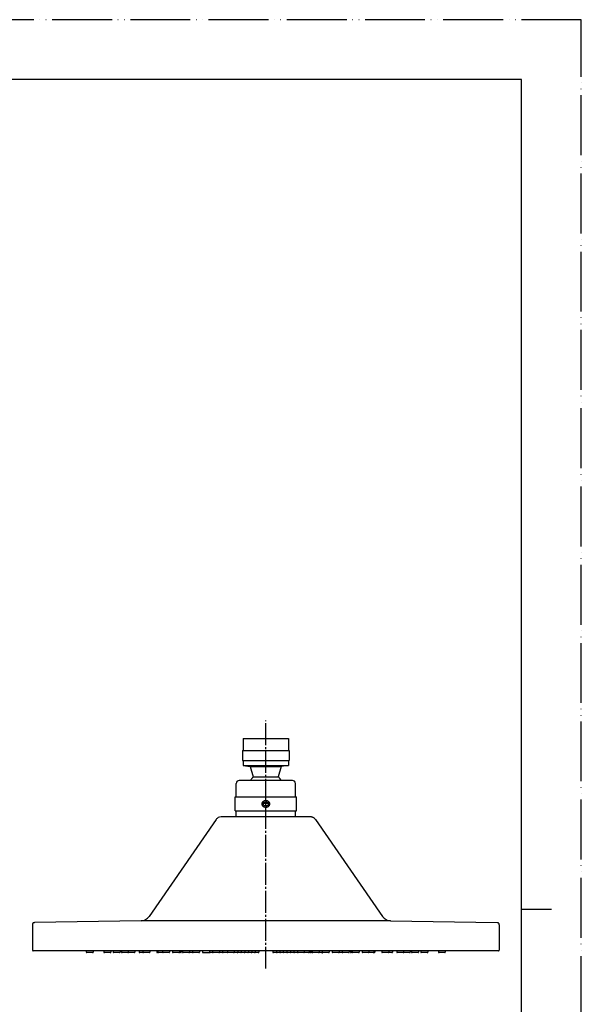
# Model space of a CAD drawing. Units: millimetres. Extents: x 0 to 630, y 0 to 891.
# Drawn here: x 349 to 630, y 398 to 891 of the extents above; entities that cross this region are included whole.
import ezdxf

# ---------------------------------------------------------------- set-up
doc = ezdxf.new("R2010")
doc.units = ezdxf.units.MM
doc.linetypes.add('DASH_CENTER', pattern=[14, 11, -1, 1, -1])
doc.linetypes.add('PHANTOM', pattern=[13, 10, -1, 0, -1, 0, -1])
doc.layers.add('1', color=7, linetype='Continuous')
doc.layers.add('レイヤー_1', color=7, linetype='Continuous')

# ---------------------------------------------------------------- blocks, each defined once
blk = doc.blocks.new('開示A4')
at = {"layer": '1', "color": 4, "linetype": 'PHANTOM'}
for p, q in [((210, 297), (0, 297)), ((210, 0), (210, 297))]:
    blk.add_line(p, q, dxfattribs=at)
at = {"layer": '1', "color": 7, "linetype": 'Continuous'}
for p, q in [((200, 287), (105, 287)), ((200, 148.5), (200, 287)), ((200, 10), (200, 148.5))]:
    blk.add_line(p, q, dxfattribs=at)
at = {"layer": '1', "color": 2, "linetype": 'Continuous'}
blk.add_line((200, 148.5), (205, 148.5), dxfattribs=at)
blk = doc.blocks.new('開示A4枠')
at = {"layer": '1', "xscale": 3, "yscale": 3, "zscale": 3}
blk.add_blockref('開示A4', (0, 0), dxfattribs=at)

msp = doc.modelspace()

# ---------------------------------------------------------------- linework, layer by layer
at = {"layer": '1', "color": 2, "linetype": 'DASH_CENTER'}
msp.add_line((471.815, 415.756), (471.815, 540.056), dxfattribs=at)
at = {"layer": '1', "color": 7, "linetype": 'Continuous'}
msp.add_line((534.399, 439.717), (409.382, 439.717), dxfattribs=at)
at = {"layer": 'レイヤー_1', "color": 7, "linetype": 'Continuous'}
for p, q in [((460.577, 531.056), (460.577, 525.042)), ((460.577, 531.056), (483.205, 531.056)), ((483.205, 531.056), (483.205, 525.042)), ((460.126, 525.042), (460.126, 520.005)), ((460.126, 525.042), (483.655, 525.042)), ((483.655, 525.042), (483.655, 520.005)), ((460.126, 520.005), (483.655, 520.005)), ((460.577, 520.005), (460.577, 517.525)), ((483.205, 520.005), (483.205, 517.525)), ((460.577, 517.525), (483.205, 517.525)), ((460.577, 517.525), (464.111, 516.998)), ((464.111, 516.998), (465.614, 511.886)), ((464.111, 516.998), (479.597, 516.998)), ((479.597, 516.998), (478.092, 511.886)), ((483.205, 517.525), (479.597, 516.998)), ((457.044, 501.737), (457.044, 508.503)), ((485.235, 510.007), (458.548, 510.007)), ((465.614, 511.886), (478.092, 511.886)), ((486.739, 501.737), (486.739, 508.503)), ((456.518, 494.746), (456.518, 501.737)), ((456.518, 501.737), (487.19, 501.737)), ((470.049, 498.054), (470.049, 498.279)), ((470.049, 497.903), (470.049, 498.054)), ((470.2, 498.88), (470.275, 499.106)), ((470.424, 499.407), (470.574, 499.482)), ((470.574, 499.482), (470.725, 499.632)), ((470.725, 499.632), (470.875, 499.707)), ((470.8, 498.88), (471.853, 499.482)), ((471.853, 498.88), (470.8, 498.806)), ((470.8, 497.602), (470.8, 498.88)), ((470.8, 498.505), (471.853, 498.58)), ((470.875, 499.707), (471.026, 499.858)), ((471.026, 499.858), (471.176, 499.933)), ((471.176, 499.933), (471.326, 499.933)), ((471.326, 499.933), (471.553, 500.008)), ((471.853, 499.482), (472.981, 498.88)), ((472.981, 498.88), (471.853, 498.88)), ((471.853, 498.58), (472.981, 498.58)), ((472.23, 500.008), (472.378, 499.933)), ((472.378, 499.933), (472.604, 499.933)), ((472.604, 499.933), (472.755, 499.858)), ((472.755, 499.858), (472.905, 499.707)), ((472.905, 499.707), (473.055, 499.632)), ((472.981, 498.88), (472.981, 497.602)), ((473.055, 499.632), (473.205, 499.482)), ((473.205, 499.482), (473.282, 499.407)), ((473.282, 499.407), (473.432, 499.257)), ((473.432, 499.257), (473.508, 499.106)), ((473.508, 499.106), (473.583, 498.88)), ((473.583, 498.88), (473.658, 498.73)), ((473.658, 498.73), (473.658, 498.58)), ((473.658, 498.58), (473.733, 498.429)), ((473.733, 498.054), (473.658, 497.903)), ((473.733, 498.429), (473.733, 498.279)), ((473.733, 498.279), (473.733, 498.054)), ((487.19, 494.746), (487.19, 501.737)), ((456.518, 494.746), (487.19, 494.746)), ((457.044, 491.739), (457.044, 494.746)), ((470.275, 497.377), (470.2, 497.602)), ((470.35, 497.227), (470.275, 497.377)), ((470.875, 496.776), (470.725, 496.851)), ((471.853, 497.001), (470.8, 497.602)), ((471.026, 496.625), (470.875, 496.776)), ((471.176, 496.55), (471.026, 496.625)), ((471.326, 496.55), (471.176, 496.55)), ((471.853, 497.377), (471.326, 497.302)), ((471.553, 496.475), (471.326, 496.55)), ((472.981, 497.602), (471.853, 497.001)), ((472.529, 497.377), (471.853, 497.377)), ((472.378, 496.55), (472.23, 496.475)), ((472.604, 496.55), (472.378, 496.55)), ((472.755, 496.625), (472.604, 496.55)), ((472.905, 496.776), (472.755, 496.625)), ((473.055, 496.851), (472.905, 496.776)), ((473.205, 497.001), (473.055, 496.851)), ((473.282, 497.151), (473.205, 497.001)), ((473.432, 497.227), (473.282, 497.151)), ((473.508, 497.377), (473.432, 497.227)), ((473.583, 497.602), (473.508, 497.377)), ((473.658, 497.753), (473.583, 497.602)), ((473.658, 497.903), (473.658, 497.753)), ((486.739, 491.739), (486.739, 494.746)), ((446.97, 490.461), (413.366, 441.897)), ((494.331, 491.739), (449.451, 491.739)), ((496.735, 490.461), (530.416, 441.897)), ((409.382, 439.717), (355.93, 438.815)), ((534.399, 439.717), (587.85, 438.815)), ((354.954, 437.762), (354.954, 425.057)), ((588.827, 437.762), (588.827, 425.057)), ((588.527, 424.756), (355.255, 424.756)), ((381.867, 424.756), (381.867, 424.079)), ((385.4, 424.756), (385.4, 424.079)), ((390.738, 424.756), (390.738, 424.079)), ((394.196, 424.756), (394.196, 424.079)), ((395.322, 424.756), (395.322, 424.079)), ((398.857, 424.756), (398.857, 424.079)), ((399.534, 424.756), (399.534, 424.079)), ((402.84, 424.756), (402.84, 424.079)), ((406.3, 424.756), (406.3, 424.079)), ((408.403, 424.756), (408.403, 424.079)), ((410.282, 424.756), (410.282, 424.079)), ((413.817, 424.756), (413.817, 424.079)), ((417.201, 424.756), (417.201, 424.079)), ((417.8, 424.756), (417.8, 424.079)), ((420.131, 424.756), (420.131, 424.079)), ((423.664, 424.756), (423.664, 424.079)), ((425.169, 424.756), (425.169, 424.079)), ((428.627, 424.756), (428.627, 424.079)), ((428.777, 424.756), (428.777, 424.079)), ((429.528, 424.756), (429.528, 424.079)), ((430.131, 424.756), (430.131, 424.079)), ((433.664, 424.756), (433.664, 424.079)), ((435.166, 424.756), (435.166, 424.079)), ((438.624, 424.756), (438.624, 424.079)), ((440.129, 424.756), (440.129, 424.079)), ((443.662, 424.756), (443.662, 424.079)), ((443.737, 424.756), (443.737, 424.079)), ((445.166, 424.756), (445.166, 424.079)), ((448.623, 424.756), (448.623, 424.079)), ((450.126, 424.756), (450.126, 424.079)), ((452.608, 424.756), (452.608, 424.079)), ((456.066, 424.756), (456.066, 424.079)), ((457.87, 424.756), (457.87, 424.079)), ((459.599, 424.756), (459.599, 424.079)), ((461.328, 424.756), (461.328, 424.079)), ((463.132, 424.756), (463.132, 424.079)), ((464.861, 424.756), (464.861, 424.079)), ((466.591, 424.756), (466.591, 424.079)), ((468.396, 424.756), (468.396, 424.079)), ((475.387, 424.756), (475.387, 424.079)), ((477.191, 424.756), (477.191, 424.079)), ((478.92, 424.756), (478.92, 424.079)), ((480.649, 424.756), (480.649, 424.079)), ((482.452, 424.756), (482.452, 424.079)), ((484.182, 424.756), (484.182, 424.079)), ((485.91, 424.756), (485.91, 424.079)), ((487.715, 424.756), (487.715, 424.079)), ((491.172, 424.756), (491.172, 424.079)), ((493.654, 424.756), (493.654, 424.079)), ((494.181, 424.756), (494.181, 424.079)), ((494.181, 424.005), (494.181, 424.079)), ((494.707, 424.756), (494.707, 424.079)), ((494.707, 424.079), (494.707, 424.005)), ((495.157, 424.756), (495.157, 424.079)), ((498.615, 424.756), (498.615, 424.079)), ((500.045, 424.756), (500.045, 424.079)), ((500.045, 424.005), (500.045, 424.079)), ((500.12, 424.756), (500.12, 424.079)), ((503.654, 424.756), (503.654, 424.079)), ((505.157, 424.756), (505.157, 424.079)), ((508.614, 424.756), (508.614, 424.079)), ((510.117, 424.756), (510.117, 424.079)), ((513.65, 424.756), (513.65, 424.079)), ((514.252, 424.756), (514.252, 424.079)), ((515.005, 424.756), (515.005, 424.079)), ((515.08, 424.756), (515.08, 424.079)), ((518.614, 424.756), (518.614, 424.079)), ((520.117, 424.756), (520.117, 424.079)), ((523.575, 424.756), (523.575, 424.079)), ((525.979, 424.756), (525.979, 424.079)), ((526.582, 424.756), (526.582, 424.079)), ((529.965, 424.756), (529.965, 424.079)), ((533.497, 424.756), (533.497, 424.079)), ((535.377, 424.756), (535.377, 424.079)), ((537.483, 424.756), (537.483, 424.079)), ((540.941, 424.756), (540.941, 424.079)), ((544.249, 424.756), (544.249, 424.079)), ((544.925, 424.756), (544.925, 424.079)), ((548.458, 424.756), (548.458, 424.079)), ((549.509, 424.756), (549.509, 424.079)), ((553.044, 424.756), (553.044, 424.079)), ((558.382, 424.756), (558.382, 424.079)), ((561.84, 424.756), (561.84, 424.079)), ((385.1, 423.78), (382.166, 423.78)), ((393.896, 423.78), (391.039, 423.78)), ((398.556, 423.78), (395.623, 423.78)), ((402.765, 423.78), (399.834, 423.78)), ((405.999, 423.78), (403.141, 423.78)), ((413.516, 423.78), (408.704, 423.78)), ((423.365, 423.78), (417.501, 423.78)), ((429.227, 423.78), (425.468, 423.78)), ((433.363, 423.78), (430.431, 423.78)), ((438.325, 423.78), (433.437, 423.78)), ((440.428, 423.78), (443.437, 423.78)), ((448.322, 423.78), (443.963, 423.78)), ((468.095, 423.78), (448.399, 423.78)), ((494.181, 424.043), (494.256, 424.043)), ((494.256, 424.005), (494.181, 424.005)), ((494.181, 423.967), (494.256, 423.967)), ((494.331, 423.93), (494.256, 424.005)), ((494.256, 423.967), (494.331, 423.967)), ((494.406, 423.93), (494.331, 423.93)), ((494.331, 423.892), (494.406, 423.892)), ((494.482, 423.93), (494.406, 423.93)), ((494.406, 423.892), (494.482, 423.892)), ((494.557, 423.93), (494.482, 423.93)), ((494.482, 423.892), (494.557, 423.892)), ((494.632, 423.93), (494.557, 423.93)), ((494.557, 423.892), (494.632, 423.892)), ((494.632, 424.005), (494.632, 423.93)), ((494.707, 424.005), (494.632, 424.005)), ((494.632, 423.967), (494.707, 423.967)), ((494.707, 424.043), (494.783, 424.043)), ((494.707, 423.967), (494.783, 423.967)), ((500.12, 423.93), (500.045, 424.005)), ((500.045, 423.967), (500.12, 423.967)), ((500.12, 423.854), (500.12, 423.93)), ((500.12, 423.892), (500.195, 423.892)), ((500.195, 423.854), (500.12, 423.854)), ((500.12, 423.816), (500.195, 423.816)), ((500.27, 423.78), (500.195, 423.854)), ((500.195, 423.816), (500.27, 423.816)), ((500.195, 423.816), (500.27, 423.816)), ((500.346, 423.78), (500.27, 423.78)), ((500.27, 423.742), (500.346, 423.742)), ((500.27, 423.742), (500.346, 423.742)), ((500.346, 423.742), (500.421, 423.742)), ((503.353, 423.78), (500.421, 423.78)), ((500.421, 423.742), (500.495, 423.742)), ((518.313, 423.78), (514.554, 423.78)), ((526.281, 423.78), (520.418, 423.78)), ((540.64, 423.78), (537.783, 423.78)), ((543.948, 423.78), (541.015, 423.78)), ((548.157, 423.78), (545.226, 423.78)), ((552.743, 423.78), (549.81, 423.78)), ((561.538, 423.78), (558.683, 423.78))]:
    msp.add_line(p, q, dxfattribs=at)
for points in [[(470.049, 498.58), (470.124, 498.73), (470.2, 498.88)], [(470.049, 498.279), (470.049, 498.429), (470.049, 498.58)], [(470.275, 499.106), (470.35, 499.257), (470.424, 499.407)], [(471.553, 500.008), (471.704, 500.008), (471.853, 500.008)], [(471.853, 500.008), (472.079, 500.008), (472.23, 500.008)], [(470.2, 497.602), (470.124, 497.753), (470.049, 497.903)], [(470.725, 496.851), (470.574, 497.001), (470.424, 497.151), (470.35, 497.227)], [(471.853, 496.475), (471.704, 496.475), (471.553, 496.475)], [(472.23, 496.475), (472.079, 496.475), (471.853, 496.475)], [(354.954, 425.057), (354.954, 424.907), (355.029, 424.907), (355.029, 424.832), (355.105, 424.832), (355.18, 424.756), (355.255, 424.756)], [(381.867, 424.079), (381.943, 424.005), (381.943, 423.93), (382.018, 423.854), (382.018, 423.78), (382.166, 423.78)], [(385.1, 423.78), (385.251, 423.78), (385.251, 423.854), (385.325, 423.854), (385.325, 423.93), (385.4, 423.93), (385.4, 424.079)], [(390.738, 424.079), (390.738, 423.93), (390.814, 423.93), (390.814, 423.854), (390.889, 423.78), (391.039, 423.78)], [(393.896, 423.78), (394.046, 423.78), (394.12, 423.854), (394.196, 423.93), (394.196, 424.079)], [(395.322, 424.079), (395.322, 423.93), (395.398, 423.93), (395.398, 423.854), (395.473, 423.854), (395.473, 423.78), (395.623, 423.78)], [(398.556, 423.78), (398.707, 423.78), (398.707, 423.854), (398.782, 423.854), (398.782, 423.93), (398.857, 424.005), (398.857, 424.079)], [(399.534, 424.079), (399.534, 424.005), (399.608, 423.93), (399.608, 423.854), (399.684, 423.854), (399.684, 423.78), (399.834, 423.78)], [(402.84, 424.079), (402.84, 423.93), (402.991, 423.78), (403.141, 423.78)], [(405.999, 423.78), (406.149, 423.78), (406.224, 423.854), (406.224, 423.93), (406.3, 423.93), (406.3, 424.079)], [(408.403, 424.079), (408.403, 423.93), (408.554, 423.78), (408.704, 423.78)], [(410.282, 424.079), (410.282, 423.93), (410.358, 423.93), (410.358, 423.854), (410.433, 423.854), (410.433, 423.78), (410.583, 423.78)], [(413.516, 423.78), (413.667, 423.78), (413.667, 423.854), (413.742, 423.854), (413.742, 423.93), (413.817, 424.005), (413.817, 424.079)], [(417.201, 424.079), (417.201, 423.93), (417.275, 423.93), (417.275, 423.854), (417.35, 423.78), (417.501, 423.78)], [(417.8, 424.079), (417.8, 423.93), (417.951, 423.78), (418.101, 423.78)], [(420.131, 424.079), (420.131, 424.005), (420.207, 423.93), (420.207, 423.854), (420.281, 423.854), (420.281, 423.78), (420.431, 423.78)], [(423.365, 423.78), (423.514, 423.78), (423.514, 423.854), (423.589, 423.854), (423.589, 423.93), (423.664, 423.93), (423.664, 424.079)], [(425.169, 424.079), (425.169, 423.93), (425.244, 423.93), (425.244, 423.854), (425.318, 423.78), (425.468, 423.78)], [(428.327, 423.78), (428.477, 423.78), (428.552, 423.854), (428.552, 423.93), (428.627, 423.93), (428.627, 424.079)], [(428.477, 423.78), (428.627, 423.78), (428.627, 423.854), (428.702, 423.854), (428.702, 423.93), (428.777, 424.005), (428.777, 424.079)], [(429.227, 423.78), (429.378, 423.78), (429.378, 423.854), (429.453, 423.854), (429.453, 423.93), (429.528, 423.93), (429.528, 424.079)], [(430.131, 424.079), (430.131, 424.005), (430.206, 423.93), (430.206, 423.854), (430.281, 423.854), (430.281, 423.78), (430.431, 423.78)], [(433.363, 423.78), (433.513, 423.78), (433.513, 423.854), (433.587, 423.854), (433.587, 423.93), (433.664, 423.93), (433.664, 424.079)], [(435.166, 424.079), (435.166, 423.93), (435.243, 423.93), (435.243, 423.854), (435.317, 423.78), (435.467, 423.78)], [(438.325, 423.78), (438.474, 423.78), (438.549, 423.854), (438.549, 423.93), (438.624, 423.93), (438.624, 424.079)], [(440.129, 424.079), (440.129, 424.005), (440.204, 423.93), (440.204, 423.854), (440.28, 423.854), (440.28, 423.78), (440.428, 423.78)], [(443.362, 423.78), (443.512, 423.78), (443.512, 423.854), (443.587, 423.854), (443.587, 423.93), (443.662, 424.005), (443.662, 424.079)], [(443.437, 423.78), (443.587, 423.78), (443.587, 423.854), (443.662, 423.854), (443.662, 423.93), (443.737, 424.005), (443.737, 424.079)], [(445.166, 424.079), (445.166, 423.93), (445.241, 423.93), (445.241, 423.854), (445.316, 423.78), (445.466, 423.78)], [(448.322, 423.78), (448.473, 423.78), (448.549, 423.854), (448.549, 423.93), (448.623, 423.93), (448.623, 424.079)], [(450.126, 424.079), (450.126, 424.005), (450.202, 423.93), (450.202, 423.854), (450.278, 423.854), (450.278, 423.78), (450.428, 423.78)], [(452.608, 424.079), (452.608, 423.93), (452.759, 423.78), (452.909, 423.78)], [(455.765, 423.78), (455.916, 423.78), (455.99, 423.854), (455.99, 423.93), (456.066, 423.93), (456.066, 424.079)], [(457.569, 423.78), (457.719, 423.78), (457.719, 423.854), (457.796, 423.93), (457.796, 424.005), (457.87, 424.005), (457.87, 424.079)], [(459.298, 423.78), (459.448, 423.78), (459.448, 423.854), (459.523, 423.854), (459.523, 423.93), (459.599, 423.93), (459.599, 424.079)], [(461.027, 423.78), (461.177, 423.78), (461.252, 423.854), (461.252, 423.93), (461.328, 423.93), (461.328, 424.079)], [(462.833, 423.78), (462.981, 423.78), (462.981, 423.854), (463.056, 423.93), (463.056, 424.005), (463.132, 424.005), (463.132, 424.079)], [(464.561, 423.78), (464.712, 423.78), (464.712, 423.854), (464.785, 423.854), (464.785, 423.93), (464.861, 423.93), (464.861, 424.079)], [(466.29, 423.78), (466.441, 423.78), (466.516, 423.854), (466.516, 423.93), (466.591, 423.93), (466.591, 424.079)], [(468.095, 423.78), (468.245, 423.78), (468.245, 423.854), (468.32, 423.93), (468.32, 424.005), (468.396, 424.005), (468.396, 424.079)], [(475.387, 424.079), (475.387, 423.93), (475.462, 423.93), (475.462, 423.854), (475.537, 423.854), (475.537, 423.78), (475.687, 423.78)], [(477.191, 424.079), (477.191, 423.93), (477.342, 423.78), (477.492, 423.78)], [(478.92, 424.079), (478.92, 423.93), (478.995, 423.93), (478.995, 423.854), (479.071, 423.78), (479.221, 423.78)], [(480.649, 424.079), (480.649, 424.005), (480.724, 423.93), (480.724, 423.854), (480.8, 423.854), (480.8, 423.78), (480.95, 423.78)], [(482.452, 424.079), (482.452, 423.93), (482.528, 423.854), (482.604, 423.78), (482.754, 423.78)], [(484.182, 424.079), (484.182, 423.93), (484.257, 423.93), (484.257, 423.854), (484.331, 423.78), (484.483, 423.78)], [(485.91, 424.079), (485.91, 424.005), (485.987, 423.93), (485.987, 423.854), (486.061, 423.854), (486.061, 423.78), (486.211, 423.78)], [(487.715, 424.079), (487.715, 423.93), (487.79, 423.854), (487.866, 423.78), (488.016, 423.78)], [(490.873, 423.78), (491.024, 423.78), (491.097, 423.854), (491.097, 423.93), (491.172, 423.93), (491.172, 424.079)], [(493.353, 423.78), (493.505, 423.78), (493.505, 423.854), (493.579, 423.93), (493.579, 424.005), (493.654, 424.005), (493.654, 424.079)], [(495.157, 424.079), (495.157, 423.93), (495.308, 423.78), (495.458, 423.78)], [(498.316, 423.78), (498.466, 423.78), (498.541, 423.854), (498.541, 423.93), (498.615, 423.93), (498.615, 424.079)], [(500.12, 424.079), (500.12, 423.93), (500.195, 423.93), (500.195, 423.854), (500.27, 423.854), (500.27, 423.78), (500.421, 423.78)], [(503.353, 423.78), (503.503, 423.78), (503.503, 423.854), (503.578, 423.93), (503.578, 424.005), (503.654, 424.005), (503.654, 424.079)], [(505.157, 424.079), (505.157, 423.93), (505.307, 423.78), (505.382, 423.78)], [(508.313, 423.78), (508.463, 423.78), (508.463, 423.854), (508.54, 423.854), (508.54, 423.93), (508.614, 423.93), (508.614, 424.079)], [(510.117, 424.079), (510.117, 423.93), (510.192, 423.93), (510.192, 423.854), (510.268, 423.854), (510.268, 423.78), (510.419, 423.78)], [(513.351, 423.78), (513.501, 423.78), (513.501, 423.854), (513.577, 423.93), (513.577, 424.005), (513.65, 424.079)], [(514.252, 424.079), (514.252, 423.93), (514.328, 423.93), (514.328, 423.854), (514.402, 423.854), (514.402, 423.78), (514.554, 423.78)], [(515.005, 424.079), (515.005, 423.93), (515.08, 423.93), (515.08, 423.854), (515.155, 423.854), (515.155, 423.78), (515.306, 423.78)], [(515.08, 424.079), (515.155, 424.005), (515.155, 423.93), (515.23, 423.854), (515.23, 423.78), (515.381, 423.78)], [(518.313, 423.78), (518.463, 423.78), (518.463, 423.854), (518.538, 423.854), (518.538, 423.93), (518.614, 423.93), (518.614, 424.079)], [(520.117, 424.079), (520.117, 423.93), (520.191, 423.93), (520.191, 423.854), (520.267, 423.854), (520.267, 423.78), (520.418, 423.78)], [(523.348, 423.78), (523.425, 423.78), (523.499, 423.854), (523.575, 423.93), (523.575, 424.079)], [(525.678, 423.78), (525.829, 423.78), (525.905, 423.854), (525.905, 423.93), (525.979, 423.93), (525.979, 424.079)], [(526.281, 423.78), (526.432, 423.78), (526.432, 423.854), (526.507, 423.854), (526.507, 423.93), (526.582, 423.93), (526.582, 424.079)], [(529.965, 424.079), (529.965, 423.93), (530.04, 423.93), (530.04, 423.854), (530.115, 423.854), (530.115, 423.78), (530.266, 423.78)], [(533.196, 423.78), (533.347, 423.78), (533.347, 423.854), (533.423, 423.93), (533.497, 424.005), (533.497, 424.079)], [(535.076, 423.78), (535.226, 423.78), (535.303, 423.854), (535.303, 423.93), (535.377, 423.93), (535.377, 424.079)], [(537.483, 424.079), (537.483, 423.93), (537.633, 423.78), (537.783, 423.78)], [(540.64, 423.78), (540.79, 423.78), (540.864, 423.854), (540.864, 423.93), (540.941, 423.93), (540.941, 424.079)], [(543.948, 423.78), (544.098, 423.78), (544.098, 423.854), (544.172, 423.93), (544.172, 424.005), (544.249, 424.005), (544.249, 424.079)], [(544.925, 424.079), (544.925, 423.93), (545.001, 423.93), (545.001, 423.854), (545.075, 423.854), (545.075, 423.78), (545.226, 423.78)], [(548.157, 423.78), (548.308, 423.78), (548.308, 423.854), (548.382, 423.93), (548.458, 424.005), (548.458, 424.079)], [(549.509, 424.079), (549.509, 424.005), (549.586, 424.005), (549.586, 423.93), (549.66, 423.854), (549.66, 423.78), (549.81, 423.78)], [(552.743, 423.78), (552.894, 423.78), (552.894, 423.854), (552.969, 423.854), (552.969, 423.93), (553.044, 423.93), (553.044, 424.079)], [(558.382, 424.079), (558.382, 423.93), (558.457, 423.93), (558.457, 423.854), (558.532, 423.78), (558.683, 423.78)], [(561.538, 423.78), (561.688, 423.78), (561.765, 423.854), (561.84, 423.93), (561.84, 424.079)], [(588.527, 424.756), (588.603, 424.756), (588.678, 424.832), (588.753, 424.832), (588.753, 424.907), (588.827, 424.907), (588.827, 425.057)], [(402.765, 423.78), (402.915, 423.78), (402.915, 423.854)], [(443.662, 424.005), (443.662, 423.93), (443.737, 423.93), (443.737, 423.854), (443.813, 423.854), (443.813, 423.78), (443.963, 423.78)], [(499.819, 423.78), (498.316, 423.78), (493.353, 423.78), (475.687, 423.78)], [(499.819, 423.78), (499.969, 423.78), (499.969, 423.854), (500.045, 423.854), (500.045, 423.93)], [(513.351, 423.78), (510.419, 423.78), (508.313, 423.78), (505.458, 423.78)], [(535.076, 423.78), (533.196, 423.78), (530.266, 423.78)], [(540.864, 423.854), (540.864, 423.78), (541.015, 423.78)]]:
    msp.add_lwpolyline(points, dxfattribs=at)
for points, knots in [([(458.548, 510.007), (458.133, 509.921), (457.303, 509.749), (457.13, 508.919), (457.044, 508.503)], [0, 0, 0, 0, 1.1590461, 2.3210649, 2.3210649, 2.3210649, 2.3210649]), ([(465.614, 511.886), (465.601, 511.862), (465.574, 511.812), (465.531, 511.708), (465.377, 511.593), (465.246, 511.428), (465.093, 511.313), (465.048, 511.21), (465.014, 511.124), (464.934, 511.061), (464.754, 510.875), (464.502, 510.547), (464.291, 510.237), (464.186, 510.082)], [0, 0, 0, 0, 0.0844073, 0.1688147, 0.3341318, 0.6411492, 0.8064663, 0.8905982, 0.9747302, 1.0811497, 1.1875691, 1.7531508, 2.3145563, 2.3145563, 2.3145563, 2.3145563]), ([(479.597, 510.082), (479.572, 510.108), (479.523, 510.158), (479.424, 510.241), (479.372, 510.384), (479.299, 510.553), (479.147, 510.684), (479.009, 510.791), (478.958, 510.909), (478.844, 511.141), (478.521, 511.45), (478.236, 511.74), (478.092, 511.886)], [0, 0, 0, 0, 0.1062034, 0.2124068, 0.3806707, 0.5489346, 0.761341, 0.9737473, 1.0578793, 1.1420112, 1.749389, 2.3679544, 2.3679544, 2.3679544, 2.3679544]), ([(486.739, 508.503), (486.648, 508.922), (486.469, 509.749), (485.643, 509.922), (485.235, 510.007)], [0, 0, 0, 0, 1.1733262, 2.3174744, 2.3174744, 2.3174744, 2.3174744]), ([(449.451, 491.739), (448.963, 491.674), (447.984, 491.543), (447.309, 490.822), (446.97, 490.461)], [0, 0, 0, 0, 1.4299127, 2.8684072, 2.8684072, 2.8684072, 2.8684072]), ([(496.735, 490.461), (496.646, 490.565), (496.495, 490.742), (496.29, 491.004), (496.024, 491.224), (495.684, 491.474), (495.237, 491.577), (494.801, 491.756), (494.497, 491.745), (494.331, 491.739)], [0, 0, 0, 0, 0.4125972, 0.6980781, 0.9939515, 1.4465253, 1.9452846, 2.3548759, 2.8450492, 2.8450492, 2.8450492, 2.8450492]), ([(409.382, 439.717), (410.175, 439.844), (411.761, 440.099), (412.831, 441.298), (413.366, 441.897)], [0, 0, 0, 0, 2.3326103, 4.6676353, 4.6676353, 4.6676353, 4.6676353]), ([(530.416, 441.897), (530.952, 441.3), (532.024, 440.105), (533.607, 439.846), (534.399, 439.717)], [0, 0, 0, 0, 2.3329469, 4.6640015, 4.6640015, 4.6640015, 4.6640015]), ([(355.93, 438.815), (355.868, 438.775), (355.768, 438.712), (355.608, 438.751), (355.419, 438.708), (355.283, 438.545), (355.152, 438.398), (355.018, 438.322), (355.028, 438.214), (355.044, 438.14), (354.992, 438.1), (354.939, 438.061), (354.963, 437.958), (354.953, 437.862), (354.954, 437.788), (354.954, 437.762)], [0, 0, 0, 0, 0.2097658, 0.3351935, 0.4734356, 0.771276, 0.9304726, 1.0896692, 1.1649191, 1.2401691, 1.2935955, 1.347022, 1.4250589, 1.5699847, 1.6480217, 1.6480217, 1.6480217, 1.6480217]), ([(588.827, 437.762), (588.815, 437.898), (588.791, 438.176), (588.606, 438.445), (588.45, 438.586), (588.388, 438.668), (588.3, 438.698), (588.221, 438.754), (588.114, 438.739), (588.007, 438.725), (587.926, 438.779), (587.875, 438.803), (587.85, 438.815)], [0, 0, 0, 0, 0.4055727, 0.8268235, 0.933243, 1.0396624, 1.1233841, 1.2071058, 1.3199807, 1.4328556, 1.5176715, 1.6024875, 1.6024875, 1.6024875, 1.6024875])]:
    msp.add_open_spline(points, degree=3, knots=knots, dxfattribs=at)

# ---------------------------------------------------------------- block references
msp.add_blockref('開示A4枠', (0, 0))

doc.saveas('drawing.dxf')
